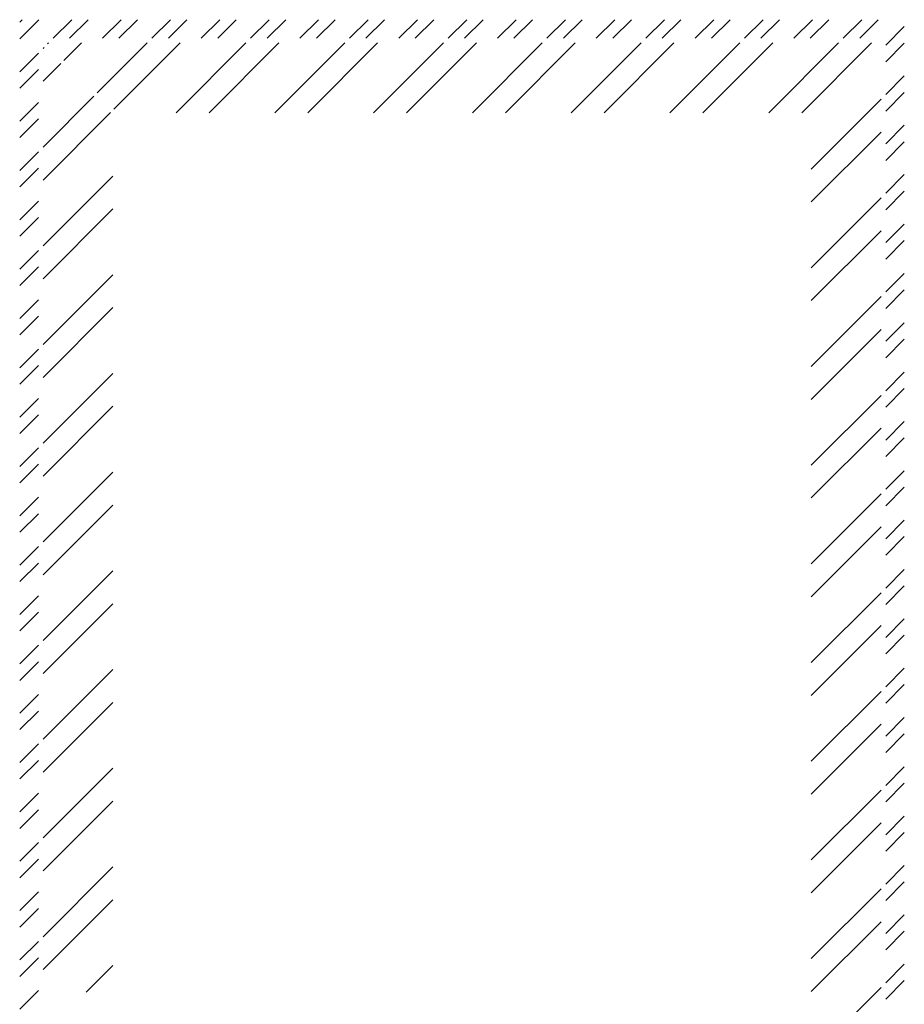
# Paper-space layout 'Layout1' of a CAD drawing. Extents: x -718 to 249, y -60 to 246.
# Drawn here: x 180 to 185, y -50 to -44 of the extents above; entities that cross this region are included whole.
import ezdxf

# ---------------------------------------------------------------- set-up
doc = ezdxf.new("R2010")
doc.units = 0
doc.header["$LTSCALE"] = 0.4
doc.layers.get('0').update_dxf_attribs({"linetype": 'CONTINUOUS'})
doc.layers.add('ASH', color=7, linetype='CONTINUOUS')

# ---------------------------------------------------------------- blocks, each defined once
blk = doc.blocks.new('*X')
at = {"color": 0}
for p, q in [((178.4582, -57.5917), (178.461, -57.5889)), ((178.4582, -57.6094), (178.4787, -57.5889)), ((178.4941, -57.6089), (178.5141, -57.5889)), ((178.5117, -57.6089), (178.5317, -57.5889)), ((178.5471, -57.6089), (178.5671, -57.5889)), ((178.5648, -57.6089), (178.5848, -57.5889)), ((178.6001, -57.6089), (178.6201, -57.5889)), ((178.6178, -57.6089), (178.6378, -57.5889)), ((178.6532, -57.6089), (178.6732, -57.5889)), ((178.6708, -57.6089), (178.6908, -57.5889)), ((178.7062, -57.6089), (178.7262, -57.5889)), ((178.7239, -57.6089), (178.7439, -57.5889)), ((178.7592, -57.6089), (178.7792, -57.5889)), ((178.7769, -57.6089), (178.7969, -57.5889)), ((178.8123, -57.6089), (178.8323, -57.5889)), ((178.8299, -57.6089), (178.8499, -57.5889)), ((178.8653, -57.6089), (178.8853, -57.5889)), ((178.883, -57.6089), (178.903, -57.5889)), ((178.9183, -57.6089), (178.9383, -57.5889)), ((178.936, -57.6089), (178.956, -57.5889)), ((178.9714, -57.6089), (178.9914, -57.5889)), ((178.989, -57.6089), (179.009, -57.5889)), ((179.0244, -57.6089), (179.0444, -57.5889)), ((179.0421, -57.6089), (179.0621, -57.5889)), ((179.0774, -57.6089), (179.0974, -57.5889)), ((179.0951, -57.6089), (179.1151, -57.5889)), ((179.1305, -57.6089), (179.1505, -57.5889)), ((179.1481, -57.6089), (179.1681, -57.5889)), ((179.1835, -57.6089), (179.2035, -57.5889)), ((179.2012, -57.6089), (179.2212, -57.5889)), ((179.2365, -57.6089), (179.2565, -57.5889)), ((179.2542, -57.6089), (179.2742, -57.5889)), ((179.2896, -57.6089), (179.3096, -57.5889)), ((179.3072, -57.6089), (179.3272, -57.5889)), ((179.3426, -57.6089), (179.3626, -57.5889)), ((179.3603, -57.6089), (179.3803, -57.5889)), ((179.3882, -57.6163), (179.4082, -57.5963)), ((178.4879, -57.615), (178.4891, -57.6139)), ((178.5057, -57.6326), (178.5244, -57.6139)), ((178.5414, -57.6676), (178.5951, -57.6139)), ((178.5592, -57.6852), (178.6305, -57.6139)), ((178.6262, -57.6889), (178.7012, -57.6139)), ((178.6616, -57.6889), (178.7366, -57.6139)), ((178.7323, -57.6889), (178.8073, -57.6139)), ((178.7676, -57.6889), (178.8426, -57.6139)), ((178.8383, -57.6889), (178.9133, -57.6139)), ((178.8737, -57.6889), (178.9487, -57.6139)), ((178.9444, -57.6889), (179.0194, -57.6139)), ((178.9798, -57.6889), (179.0548, -57.6139)), ((179.0505, -57.6889), (179.1255, -57.6139)), ((179.0858, -57.6889), (179.1608, -57.6139)), ((179.1565, -57.6889), (179.2315, -57.6139)), ((179.1919, -57.6889), (179.2669, -57.6139)), ((179.2626, -57.6889), (179.3376, -57.6139)), ((179.298, -57.6889), (179.373, -57.6139)), ((179.3882, -57.634), (179.4082, -57.614)), ((178.4582, -57.6448), (178.4782, -57.6248)), ((178.4832, -57.6198), (178.4844, -57.6186)), ((178.4832, -57.6551), (178.5022, -57.6361)), ((178.4582, -57.6625), (178.4782, -57.6425)), ((179.3882, -57.6694), (179.4082, -57.6494)), ((179.3882, -57.6871), (179.4082, -57.6671)), ((178.4582, -57.6978), (178.4782, -57.6778)), ((178.4832, -57.7258), (178.5378, -57.6712)), ((179.3082, -57.7494), (179.3832, -57.6744)), ((178.4832, -57.7612), (178.5557, -57.6887)), ((178.4582, -57.7155), (178.4782, -57.6955)), ((179.3882, -57.7224), (179.4082, -57.7024)), ((179.3082, -57.7847), (179.3832, -57.7097)), ((179.3882, -57.7401), (179.4082, -57.7201)), ((178.4582, -57.7508), (178.4782, -57.7308)), ((178.4582, -57.7685), (178.4782, -57.7485)), ((179.3882, -57.7754), (179.4082, -57.7554)), ((178.4832, -57.8319), (178.5582, -57.7569)), ((179.3882, -57.7931), (179.4082, -57.7731)), ((178.4582, -57.8039), (178.4782, -57.7839)), ((179.3082, -57.8554), (179.3832, -57.7804)), ((178.4832, -57.8673), (178.5582, -57.7923)), ((178.4582, -57.8216), (178.4782, -57.8016)), ((179.3082, -57.8908), (179.3832, -57.8158)), ((179.3882, -57.8285), (179.4082, -57.8085)), ((179.3882, -57.8462), (179.4082, -57.8262)), ((178.4582, -57.8569), (178.4782, -57.8369)), ((178.4582, -57.8746), (178.4782, -57.8546)), ((178.4832, -57.938), (178.5582, -57.863)), ((179.3882, -57.8815), (179.4082, -57.8615)), ((179.3882, -57.8992), (179.4082, -57.8792)), ((178.4582, -57.9099), (178.4782, -57.8899)), ((179.3082, -57.9615), (179.3832, -57.8865)), ((178.4832, -57.9733), (178.5582, -57.8983)), ((178.4582, -57.9276), (178.4782, -57.9076)), ((179.3082, -57.9969), (179.3832, -57.9219)), ((179.3882, -57.9345), (179.4082, -57.9145)), ((179.3882, -57.9522), (179.4082, -57.9322)), ((178.4582, -57.963), (178.4782, -57.943)), ((178.4582, -57.9807), (178.4782, -57.9607)), ((178.4832, -58.044), (178.5582, -57.969)), ((179.3882, -57.9876), (179.4082, -57.9676)), ((179.3882, -58.0053), (179.4082, -57.9853)), ((178.4582, -58.016), (178.4782, -57.996)), ((179.3082, -58.0676), (179.3832, -57.9926)), ((178.4832, -58.0794), (178.5582, -58.0044)), ((178.4582, -58.0337), (178.4782, -58.0137)), ((179.3082, -58.1029), (179.3832, -58.0279)), ((179.3882, -58.0406), (179.4082, -58.0206)), ((179.3882, -58.0583), (179.4082, -58.0383)), ((178.4582, -58.069), (178.4782, -58.049)), ((178.4582, -58.0867), (178.4782, -58.0667)), ((178.4832, -58.1501), (178.5582, -58.0751)), ((179.3882, -58.0936), (179.4082, -58.0736)), ((179.3882, -58.1113), (179.4082, -58.0913)), ((178.4582, -58.1221), (178.4782, -58.1021)), ((179.3082, -58.1736), (179.3832, -58.0986)), ((178.4832, -58.1855), (178.5582, -58.1105)), ((178.4582, -58.1398), (178.4782, -58.1198)), ((179.3082, -58.209), (179.3832, -58.134)), ((179.3882, -58.1467), (179.4082, -58.1267)), ((179.3882, -58.1644), (179.4082, -58.1444)), ((178.4582, -58.1751), (178.4782, -58.1551)), ((178.4582, -58.1928), (178.4782, -58.1728)), ((178.4832, -58.2562), (178.5582, -58.1812)), ((179.3882, -58.1997), (179.4082, -58.1797)), ((179.3882, -58.2174), (179.4082, -58.1974)), ((178.4582, -58.2281), (178.4782, -58.2081)), ((179.3082, -58.2797), (179.3832, -58.2047)), ((178.4832, -58.2915), (178.5582, -58.2165)), ((178.4582, -58.2458), (178.4782, -58.2258)), ((179.3082, -58.3151), (179.3832, -58.2401)), ((179.3882, -58.2527), (179.4082, -58.2327)), ((179.3882, -58.2704), (179.4082, -58.2504)), ((178.4582, -58.2812), (178.4782, -58.2612)), ((178.4582, -58.2989), (178.4782, -58.2789)), ((178.4832, -58.3622), (178.5582, -58.2872)), ((179.3882, -58.3058), (179.4082, -58.2858)), ((179.3882, -58.3234), (179.4082, -58.3034)), ((178.4582, -58.3342), (178.4782, -58.3142)), ((179.3082, -58.3858), (179.3832, -58.3108)), ((178.4832, -58.3976), (178.5582, -58.3226)), ((178.4582, -58.3519), (178.4782, -58.3319)), ((179.3082, -58.4211), (179.3832, -58.3461)), ((179.3882, -58.3588), (179.4082, -58.3388)), ((179.3882, -58.3765), (179.4082, -58.3565)), ((178.4582, -58.3872), (178.4782, -58.3672)), ((178.4582, -58.4049), (178.4782, -58.3849)), ((178.4832, -58.4683), (178.5582, -58.3933)), ((179.3882, -58.4118), (179.4082, -58.3918)), ((179.3882, -58.4295), (179.4082, -58.4095)), ((178.4582, -58.4403), (178.4782, -58.4203)), ((179.3082, -58.4918), (179.3832, -58.4168)), ((178.4832, -58.5037), (178.5582, -58.4287)), ((178.4582, -58.458), (178.4782, -58.438)), ((179.3082, -58.5272), (179.3832, -58.4522)), ((179.3882, -58.4649), (179.4082, -58.4449)), ((179.3882, -58.4825), (179.4082, -58.4625)), ((178.4582, -58.4933), (178.4782, -58.4733)), ((178.4582, -58.511), (178.4782, -58.491)), ((178.4832, -58.5744), (178.5582, -58.4994)), ((179.3882, -58.5179), (179.4082, -58.4979)), ((179.3882, -58.5356), (179.4082, -58.5156)), ((178.4582, -58.5463), (178.4782, -58.5263)), ((179.3082, -58.5979), (179.3832, -58.5229)), ((178.4832, -58.6097), (178.5582, -58.5347)), ((178.4582, -58.564), (178.4782, -58.544)), ((179.3082, -58.6333), (179.3832, -58.5583)), ((179.3882, -58.5709), (179.4082, -58.5509)), ((179.3882, -58.5886), (179.4082, -58.5686)), ((178.4582, -58.5994), (178.4782, -58.5794)), ((178.4582, -58.6171), (178.4782, -58.5971)), ((178.5297, -58.6339), (178.5582, -58.6054)), ((179.3882, -58.624), (179.4082, -58.604)), ((179.3882, -58.6416), (179.4082, -58.6216)), ((178.4582, -58.6524), (178.4782, -58.6324)), ((179.3082, -58.704), (179.3832, -58.629))]:
    blk.add_line(p, q, dxfattribs=at)

psp = doc.layouts.get("Layout1")

# ---------------------------------------------------------------- block references
at = {"layer": 'ASH', "color": 0, "xscale": 5, "yscale": 5, "zscale": 5}
psp.add_blockref('*X', (-712.5117, 243.5133), dxfattribs=at)
psp.add_blockref('*X', (-712.5117, 243.5133), dxfattribs=at)

doc.saveas('drawing.dxf')
